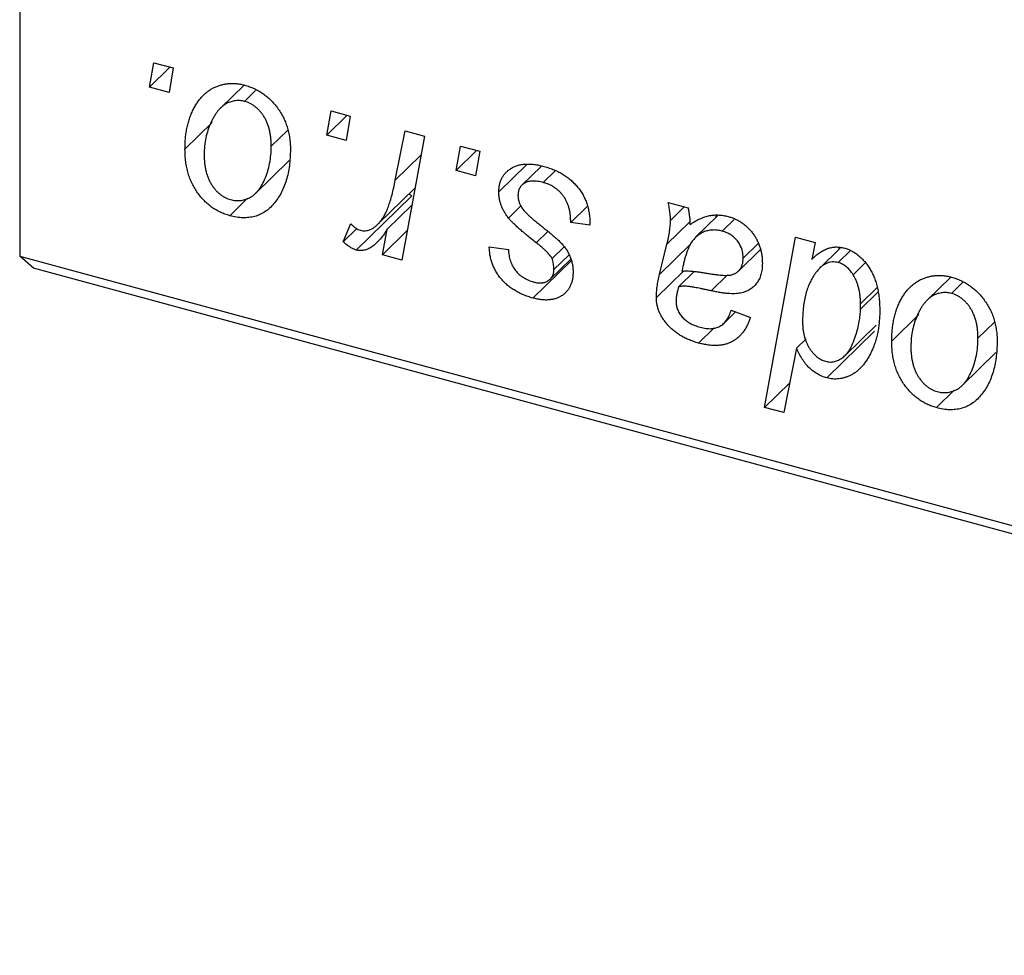
# Model space of a CAD drawing. Units: millimetres. Extents: x 15 to 635, y 5 to 415.
# Drawn here: x 209 to 242, y 45 to 77 of the extents above; entities that cross this region are included whole.
import ezdxf

# ---------------------------------------------------------------- set-up
doc = ezdxf.new("R2010")
doc.units = ezdxf.units.MM

msp = doc.modelspace()

# ---------------------------------------------------------------- linework, layer by layer
at = {"color": 7, "linetype": 'Continuous', "lineweight": 25}
for p, q in [((208.87, 135.744), (208.87, 68.885)), ((213.223, 74.559), (213.373, 75.376)), ((213.373, 75.376), (214.016, 75.201)), ((213.91, 75.23), (213.223, 74.559)), ((214.016, 75.201), (213.882, 74.38)), ((213.882, 74.38), (213.223, 74.559)), ((216.4, 74.627), (215.607, 73.854)), ((216.788, 74.44), (216.419, 74.08)), ((219.173, 72.942), (219.323, 73.759)), ((219.323, 73.759), (219.966, 73.584)), ((215.333, 73.367), (214.418, 72.474)), ((219.86, 73.613), (219.173, 72.942)), ((219.966, 73.584), (219.831, 72.763)), ((217.866, 73.118), (217.313, 72.577)), ((221.476, 71.429), (221.803, 73.085)), ((221.803, 73.085), (222.455, 72.908)), ((219.831, 72.763), (219.173, 72.942)), ((222.455, 72.908), (221.694, 68.75)), ((223.515, 71.762), (223.664, 72.579)), ((224.202, 72.433), (223.515, 71.762)), ((223.664, 72.579), (224.308, 72.404)), ((224.308, 72.404), (224.173, 71.583)), ((216.784, 70.988), (217.913, 72.089)), ((224.173, 71.583), (223.515, 71.762)), ((225.894, 71.963), (224.951, 71.043)), ((226.383, 71.909), (225.723, 71.264)), ((226.83, 71.738), (226.439, 71.357)), ((220.894, 69.957), (222.137, 71.169)), ((216.516, 70.825), (215.919, 70.242)), ((222.029, 70.911), (220.162, 69.089)), ((222.029, 70.911), (221.926, 70.964)), ((222.031, 70.591), (221.206, 69.785)), ((225.693, 70.571), (225.275, 70.162)), ((227.926, 70.564), (227.363, 70.015)), ((230.639, 70.683), (231.304, 70.502)), ((231.176, 70.537), (230.712, 70.085)), ((232.291, 70.232), (231.557, 69.516)), ((232.229, 70.171), (232.244, 70.234)), ((232.847, 70.116), (232.446, 69.725)), ((219.725, 69.366), (219.981, 69.978)), ((220.18, 69.81), (219.725, 69.366)), ((221.042, 68.928), (221.206, 69.785)), ((221.876, 69.741), (221.042, 68.928)), ((228.006, 69.918), (227.363, 70.015)), ((228.006, 69.999), (228.006, 69.918)), ((233.867, 63.806), (234.913, 69.522)), ((234.913, 69.522), (235.564, 69.345)), ((224.629, 69.2), (225.272, 69.103)), ((227.14, 69.196), (226.736, 68.801)), ((231.383, 69.285), (230.343, 68.27)), ((230.343, 68.27), (230.593, 69.282)), ((232.991, 68.382), (233.732, 69.106)), ((233.651, 69.307), (233.152, 68.819)), ((235.564, 69.345), (235.451, 68.769)), ((236.407, 69.151), (235.712, 68.473)), ((236.749, 69.07), (236.336, 68.667)), ((236.372, 69.117), (236.378, 69.15)), ((208.87, 68.885), (293.775, 45.81)), ((209.337, 68.483), (208.87, 68.885)), ((221.694, 68.75), (221.042, 68.928)), ((227.385, 68.737), (226.094, 67.477)), ((226.676, 68.115), (227.365, 68.787)), ((227.301, 68.919), (226.8, 68.431)), ((294.241, 45.408), (209.337, 68.483)), ((237.24, 68.645), (236.843, 68.257)), ((231.158, 68.39), (230.238, 67.492)), ((231.507, 68.368), (230.987, 67.861)), ((240.118, 68.181), (239.326, 67.408)), ((237.641, 67.817), (237.091, 67.281)), ((240.507, 67.994), (240.138, 67.634)), ((237.088, 67.102), (237.091, 67.281)), ((232.508, 66.633), (232.897, 67.013)), ((232.75, 67.07), (233.393, 66.818)), ((239.051, 66.921), (238.137, 66.028)), ((232.183, 66.478), (231.657, 65.965)), ((236.562, 65.54), (237.612, 66.565)), ((241.585, 66.672), (241.031, 66.131)), ((235.265, 66.106), (234.944, 65.793)), ((237.562, 66.363), (235.957, 64.796)), ((234.944, 65.793), (234.517, 63.629)), ((240.503, 64.542), (241.631, 65.643)), ((234.716, 64.635), (233.867, 63.806)), ((240.235, 64.378), (239.638, 63.796)), ((234.517, 63.629), (233.867, 63.806))]:
    msp.add_line(p, q, dxfattribs=at)
at = {"color": 8, "linetype": 'Continuous', "lineweight": 25}
for p, q in [((222.338, 72.27), (221.476, 71.429)), ((231.362, 70.033), (230.593, 69.282)), ((226.597, 69.715), (226.206, 69.334)), ((232.623, 68.253), (232.078, 67.721)), ((237.681, 67.681), (237.088, 67.102))]:
    msp.add_line(p, q, dxfattribs=at)
at = {"color": 7, "linetype": 'Continuous', "lineweight": 25}
for points, knots in [([(214.418, 72.474), (214.419, 72.54), (214.422, 72.67), (214.434, 72.859), (214.456, 73.04), (214.489, 73.213), (214.529, 73.379), (214.578, 73.537), (214.638, 73.687), (214.705, 73.828), (214.78, 73.961), (214.861, 74.082), (214.945, 74.193), (215.038, 74.291), (215.134, 74.378), (215.236, 74.454), (215.343, 74.52), (215.457, 74.572), (215.572, 74.616), (215.69, 74.646), (215.809, 74.671), (215.93, 74.68), (216.051, 74.684), (216.174, 74.674), (216.299, 74.656), (216.382, 74.635), (216.424, 74.624)], [0, 0, 0, 0, 0.053887, 0.10621, 0.157124, 0.207438, 0.256513, 0.304544, 0.3521, 0.399235, 0.445357, 0.489432, 0.532172, 0.573359, 0.613262, 0.652067, 0.689972, 0.727452, 0.763934, 0.799438, 0.833881, 0.867766, 0.900909, 0.933965, 0.966924, 1, 1, 1, 1]), ([(216.424, 74.624), (216.479, 74.608), (216.586, 74.577), (216.742, 74.511), (216.891, 74.434), (217.033, 74.345), (217.167, 74.242), (217.294, 74.128), (217.414, 74), (217.525, 73.86), (217.627, 73.711), (217.715, 73.554), (217.79, 73.389), (217.851, 73.218), (217.897, 73.04), (217.931, 72.855), (217.953, 72.663), (217.955, 72.535), (217.956, 72.469)], [0, 0, 0, 0, 0.061665, 0.120569, 0.178262, 0.235385, 0.291755, 0.34827, 0.406514, 0.466491, 0.52747, 0.588852, 0.650942, 0.715444, 0.781773, 0.85073, 0.923674, 1, 1, 1, 1]), ([(216.419, 74.08), (216.369, 74.091), (216.265, 74.113), (216.112, 74.107), (215.959, 74.072), (215.834, 74.021), (215.737, 73.964), (215.666, 73.908), (215.595, 73.845), (215.529, 73.768), (215.463, 73.683), (215.402, 73.585), (215.342, 73.479), (215.265, 73.323), (215.184, 73.117), (215.114, 72.855), (215.069, 72.582), (215.064, 72.392), (215.061, 72.297)], [0, 0, 0, 0, 0.0534249, 0.1094777, 0.1691115, 0.2346183, 0.2697522, 0.3067366, 0.3457606, 0.3871709, 0.4313131, 0.4778806, 0.5274192, 0.5798298, 0.6861612, 0.7910274, 0.895339, 1, 1, 1, 1]), ([(217.313, 72.577), (217.312, 72.628), (217.311, 72.726), (217.298, 72.871), (217.278, 73.01), (217.251, 73.14), (217.214, 73.264), (217.171, 73.379), (217.119, 73.488), (217.058, 73.588), (216.993, 73.681), (216.923, 73.764), (216.849, 73.84), (216.771, 73.907), (216.689, 73.963), (216.603, 74.013), (216.512, 74.052), (216.45, 74.071), (216.419, 74.08)], [0, 0, 0, 0, 0.088184, 0.17167, 0.249291, 0.322782, 0.392041, 0.457395, 0.519415, 0.579174, 0.636161, 0.690979, 0.74317, 0.794502, 0.844819, 0.895417, 0.947312, 1, 1, 1, 1]), ([(215.919, 70.242), (215.866, 70.258), (215.762, 70.289), (215.608, 70.353), (215.462, 70.431), (215.323, 70.519), (215.191, 70.623), (215.066, 70.739), (214.949, 70.868), (214.839, 71.008), (214.741, 71.161), (214.653, 71.323), (214.58, 71.493), (214.521, 71.672), (214.475, 71.861), (214.442, 72.058), (214.421, 72.264), (214.419, 72.403), (214.418, 72.474)], [0, 0, 0, 0, 0.058956, 0.115682, 0.17136, 0.22596, 0.280514, 0.335946, 0.392529, 0.450909, 0.511101, 0.572496, 0.635556, 0.700966, 0.769909, 0.842409, 0.918818, 1, 1, 1, 1]), ([(217.956, 72.469), (217.954, 72.374), (217.951, 72.188), (217.924, 71.92), (217.882, 71.666), (217.821, 71.429), (217.744, 71.208), (217.648, 71.004), (217.535, 70.815), (217.406, 70.644), (217.263, 70.495), (217.108, 70.371), (216.939, 70.278), (216.758, 70.213), (216.565, 70.175), (216.36, 70.168), (216.143, 70.187), (215.995, 70.224), (215.919, 70.242)], [0, 0, 0, 0, 0.075361, 0.148117, 0.218524, 0.286637, 0.35345, 0.41845, 0.482958, 0.546673, 0.608539, 0.667297, 0.723239, 0.777918, 0.831968, 0.886506, 0.942213, 1, 1, 1, 1]), ([(215.947, 70.78), (216.001, 70.768), (216.111, 70.744), (216.274, 70.746), (216.433, 70.78), (216.561, 70.828), (216.661, 70.884), (216.733, 70.939), (216.802, 71.004), (216.869, 71.079), (216.933, 71.163), (216.993, 71.259), (217.05, 71.365), (217.121, 71.521), (217.2, 71.729), (217.264, 71.997), (217.306, 72.279), (217.31, 72.477), (217.313, 72.577)], [0, 0, 0, 0, 0.056577, 0.114643, 0.175384, 0.24079, 0.275462, 0.31222, 0.350413, 0.390876, 0.43379, 0.479106, 0.526596, 0.57736, 0.681625, 0.785879, 0.892047, 1, 1, 1, 1]), ([(215.061, 72.297), (215.062, 72.246), (215.063, 72.147), (215.076, 72.001), (215.096, 71.862), (215.123, 71.73), (215.158, 71.606), (215.202, 71.489), (215.254, 71.378), (215.314, 71.276), (215.379, 71.182), (215.45, 71.098), (215.523, 71.02), (215.602, 70.955), (215.682, 70.895), (215.768, 70.848), (215.856, 70.807), (215.916, 70.789), (215.947, 70.78)], [0, 0, 0, 0, 0.088579, 0.171767, 0.249812, 0.323733, 0.393217, 0.458994, 0.52142, 0.582134, 0.639459, 0.694571, 0.747013, 0.798162, 0.848236, 0.89777, 0.948207, 1, 1, 1, 1]), ([(224.951, 71.043), (224.952, 71.086), (224.954, 71.169), (224.974, 71.287), (225.005, 71.398), (225.05, 71.5), (225.106, 71.594), (225.176, 71.681), (225.258, 71.758), (225.352, 71.827), (225.457, 71.887), (225.573, 71.931), (225.699, 71.96), (225.834, 71.978), (225.98, 71.977), (226.134, 71.965), (226.299, 71.937), (226.412, 71.909), (226.47, 71.894)], [0, 0, 0, 0, 0.058852, 0.116018, 0.1721, 0.227732, 0.284067, 0.34122, 0.399802, 0.460384, 0.522324, 0.584436, 0.647043, 0.712334, 0.779316, 0.848929, 0.922688, 1, 1, 1, 1]), ([(226.47, 71.894), (226.528, 71.877), (226.642, 71.844), (226.807, 71.781), (226.963, 71.708), (227.11, 71.627), (227.247, 71.535), (227.374, 71.433), (227.492, 71.323), (227.598, 71.202), (227.694, 71.074), (227.779, 70.939), (227.849, 70.798), (227.908, 70.65), (227.95, 70.496), (227.984, 70.335), (228.003, 70.168), (228.005, 70.056), (228.006, 69.999)], [0, 0, 0, 0, 0.0710793, 0.1389697, 0.2031118, 0.2648853, 0.3251481, 0.3834707, 0.441163, 0.4990924, 0.5566033, 0.6147645, 0.673335, 0.7328543, 0.795263, 0.8600089, 0.9278992, 1, 1, 1, 1]), ([(220.305, 69.751), (220.332, 69.746), (220.387, 69.734), (220.469, 69.733), (220.551, 69.746), (220.633, 69.771), (220.713, 69.813), (220.793, 69.867), (220.874, 69.935), (220.955, 70.017), (221.035, 70.116), (221.108, 70.24), (221.18, 70.383), (221.247, 70.55), (221.309, 70.739), (221.37, 70.949), (221.426, 71.18), (221.459, 71.344), (221.476, 71.429)], [0, 0, 0, 0, 0.032057, 0.065563, 0.1004, 0.138203, 0.179014, 0.223451, 0.271866, 0.324928, 0.383448, 0.448795, 0.520957, 0.601401, 0.688814, 0.784611, 0.888305, 1, 1, 1, 1]), ([(226.439, 71.357), (226.378, 71.372), (226.26, 71.399), (226.093, 71.409), (225.945, 71.391), (225.82, 71.342), (225.719, 71.269), (225.646, 71.172), (225.601, 71.054), (225.596, 70.963), (225.594, 70.917)], [0, 0, 0, 0, 0.151123, 0.288739, 0.416554, 0.539742, 0.656529, 0.769283, 0.881509, 1, 1, 1, 1]), ([(227.363, 70.015), (227.363, 70.059), (227.362, 70.145), (227.351, 70.273), (227.332, 70.394), (227.306, 70.508), (227.27, 70.617), (227.229, 70.718), (227.178, 70.813), (227.12, 70.902), (227.054, 70.982), (226.984, 71.058), (226.906, 71.126), (226.824, 71.186), (226.736, 71.241), (226.642, 71.286), (226.543, 71.328), (226.474, 71.347), (226.439, 71.357)], [0, 0, 0, 0, 0.082639, 0.160258, 0.233163, 0.301743, 0.365992, 0.427724, 0.486224, 0.542935, 0.59868, 0.653614, 0.708092, 0.762681, 0.819025, 0.876581, 0.937043, 1, 1, 1, 1]), ([(225.275, 70.162), (225.249, 70.197), (225.199, 70.265), (225.131, 70.371), (225.076, 70.48), (225.031, 70.589), (224.994, 70.7), (224.969, 70.814), (224.954, 70.929), (224.952, 71.005), (224.951, 71.043)], [0, 0, 0, 0, 0.127256, 0.25168, 0.373898, 0.494721, 0.617081, 0.741318, 0.869061, 1, 1, 1, 1]), ([(225.594, 70.917), (225.596, 70.882), (225.599, 70.814), (225.626, 70.708), (225.667, 70.602), (225.708, 70.535), (225.728, 70.501)], [0, 0, 0, 0, 0.251172, 0.496894, 0.743788, 1, 1, 1, 1]), ([(225.728, 70.501), (225.741, 70.482), (225.769, 70.443), (225.821, 70.384), (225.882, 70.319), (225.955, 70.25), (226.036, 70.173), (226.13, 70.094), (226.234, 70.008), (226.307, 69.95), (226.345, 69.92)], [0, 0, 0, 0, 0.080283, 0.171103, 0.276532, 0.393564, 0.524392, 0.668749, 0.827732, 1, 1, 1, 1]), ([(230.712, 70.085), (230.711, 70.125), (230.708, 70.21), (230.695, 70.35), (230.67, 70.51), (230.65, 70.623), (230.639, 70.683)], [0, 0, 0, 0, 0.202607, 0.437275, 0.703205, 1, 1, 1, 1]), ([(231.304, 70.502), (231.312, 70.463), (231.329, 70.38), (231.345, 70.248), (231.361, 70.099), (231.366, 69.996), (231.369, 69.942)], [0, 0, 0, 0, 0.20635, 0.441987, 0.70583, 1, 1, 1, 1]), ([(226.206, 69.334), (226.149, 69.378), (226.039, 69.465), (225.884, 69.593), (225.743, 69.709), (225.618, 69.817), (225.51, 69.916), (225.417, 70.006), (225.339, 70.086), (225.295, 70.138), (225.275, 70.162)], [0, 0, 0, 0, 0.175104, 0.336641, 0.483545, 0.615462, 0.732507, 0.835766, 0.924528, 1, 1, 1, 1]), ([(230.593, 69.282), (230.611, 69.359), (230.646, 69.504), (230.682, 69.716), (230.707, 69.906), (230.71, 70.028), (230.712, 70.085)], [0, 0, 0, 0, 0.2974, 0.563053, 0.796572, 1, 1, 1, 1]), ([(231.369, 69.942), (231.426, 69.98), (231.534, 70.053), (231.702, 70.14), (231.862, 70.207), (232.02, 70.247), (232.177, 70.266), (232.333, 70.267), (232.49, 70.253), (232.595, 70.228), (232.648, 70.215)], [0, 0, 0, 0, 0.1613254, 0.3082122, 0.4413818, 0.5617749, 0.6751901, 0.7854839, 0.8930583, 1, 1, 1, 1]), ([(232.648, 70.215), (232.688, 70.203), (232.768, 70.18), (232.885, 70.132), (232.995, 70.075), (233.102, 70.01), (233.201, 69.933), (233.297, 69.85), (233.386, 69.756), (233.47, 69.654), (233.547, 69.546), (233.614, 69.431), (233.669, 69.312), (233.716, 69.188), (233.75, 69.058), (233.777, 68.924), (233.792, 68.786), (233.794, 68.693), (233.795, 68.646)], [0, 0, 0, 0, 0.06201, 0.122613, 0.181154, 0.238111, 0.295835, 0.352957, 0.411718, 0.471963, 0.532865, 0.59426, 0.656031, 0.719429, 0.785206, 0.85368, 0.925092, 1, 1, 1, 1]), ([(219.981, 69.978), (220.006, 69.95), (220.054, 69.896), (220.137, 69.831), (220.22, 69.779), (220.277, 69.761), (220.305, 69.751)], [0, 0, 0, 0, 0.276003, 0.528775, 0.766566, 1, 1, 1, 1]), ([(221.206, 69.785), (221.163, 69.72), (221.083, 69.595), (220.953, 69.43), (220.823, 69.296), (220.692, 69.192), (220.561, 69.118), (220.43, 69.075), (220.296, 69.063), (220.206, 69.08), (220.162, 69.089)], [0, 0, 0, 0, 0.178471, 0.337989, 0.48161, 0.608663, 0.721372, 0.821967, 0.91329, 1, 1, 1, 1]), ([(226.345, 69.92), (226.389, 69.886), (226.474, 69.819), (226.594, 69.722), (226.703, 69.633), (226.799, 69.551), (226.885, 69.477), (226.958, 69.409), (227.019, 69.349), (227.087, 69.279), (227.157, 69.193), (227.23, 69.086), (227.295, 68.974), (227.347, 68.855), (227.39, 68.734), (227.422, 68.609), (227.439, 68.481), (227.442, 68.395), (227.443, 68.352)], [0, 0, 0, 0, 0.081881, 0.157335, 0.225441, 0.287158, 0.342152, 0.390244, 0.432081, 0.467328, 0.530587, 0.593669, 0.657793, 0.72303, 0.789229, 0.856822, 0.926983, 1, 1, 1, 1]), ([(232.446, 69.725), (232.395, 69.736), (232.294, 69.76), (232.144, 69.764), (231.998, 69.747), (231.855, 69.709), (231.722, 69.645), (231.598, 69.559), (231.489, 69.447), (231.41, 69.337), (231.351, 69.235), (231.311, 69.145), (231.27, 69.045), (231.234, 68.933), (231.195, 68.811), (231.161, 68.676), (231.126, 68.531), (231.107, 68.429), (231.096, 68.377)], [0, 0, 0, 0, 0.062139, 0.124764, 0.188721, 0.256231, 0.325842, 0.396678, 0.47114, 0.548899, 0.590703, 0.636826, 0.686637, 0.740548, 0.798926, 0.861551, 0.928596, 1, 1, 1, 1]), ([(233.152, 68.819), (233.149, 68.872), (233.144, 68.973), (233.111, 69.125), (233.046, 69.266), (232.962, 69.395), (232.857, 69.508), (232.735, 69.604), (232.595, 69.677), (232.497, 69.708), (232.446, 69.725)], [0, 0, 0, 0, 0.140206, 0.269458, 0.390087, 0.509138, 0.627007, 0.744242, 0.867414, 1, 1, 1, 1]), ([(220.162, 69.089), (220.13, 69.1), (220.062, 69.122), (219.958, 69.185), (219.842, 69.265), (219.766, 69.331), (219.725, 69.366)], [0, 0, 0, 0, 0.200734, 0.431429, 0.695976, 1, 1, 1, 1]), ([(226.094, 67.477), (226.039, 67.492), (225.933, 67.522), (225.779, 67.582), (225.632, 67.648), (225.496, 67.725), (225.367, 67.808), (225.247, 67.901), (225.135, 68.002), (225.034, 68.111), (224.941, 68.228), (224.862, 68.351), (224.793, 68.479), (224.737, 68.613), (224.692, 68.752), (224.658, 68.897), (224.637, 69.048), (224.632, 69.148), (224.629, 69.2)], [0, 0, 0, 0, 0.07225, 0.141018, 0.206059, 0.269164, 0.330027, 0.389406, 0.447953, 0.506347, 0.564487, 0.622371, 0.680199, 0.739599, 0.800735, 0.864194, 0.93042, 1, 1, 1, 1]), ([(225.272, 69.103), (225.277, 69.037), (225.285, 68.911), (225.333, 68.725), (225.405, 68.554), (225.508, 68.401), (225.632, 68.268), (225.78, 68.158), (225.946, 68.069), (226.063, 68.033), (226.124, 68.014)], [0, 0, 0, 0, 0.145058, 0.276504, 0.398306, 0.515263, 0.630097, 0.745793, 0.868001, 1, 1, 1, 1]), ([(226.736, 68.801), (226.729, 68.816), (226.713, 68.85), (226.678, 68.902), (226.629, 68.958), (226.569, 69.022), (226.496, 69.092), (226.411, 69.167), (226.313, 69.25), (226.243, 69.305), (226.206, 69.334)], [0, 0, 0, 0, 0.06849, 0.150949, 0.248595, 0.363966, 0.496464, 0.644974, 0.813896, 1, 1, 1, 1]), ([(235.451, 68.769), (235.493, 68.812), (235.575, 68.894), (235.708, 68.998), (235.843, 69.079), (235.979, 69.14), (236.119, 69.177), (236.26, 69.194), (236.403, 69.188), (236.5, 69.166), (236.547, 69.155)], [0, 0, 0, 0, 0.155963, 0.299804, 0.433219, 0.558703, 0.675439, 0.786255, 0.893869, 1, 1, 1, 1]), ([(236.547, 69.155), (236.588, 69.143), (236.668, 69.118), (236.786, 69.065), (236.899, 69), (237.007, 68.921), (237.11, 68.829), (237.209, 68.726), (237.302, 68.61), (237.391, 68.481), (237.473, 68.341), (237.543, 68.189), (237.602, 68.027), (237.651, 67.854), (237.688, 67.67), (237.716, 67.475), (237.732, 67.269), (237.734, 67.13), (237.735, 67.057)], [0, 0, 0, 0, 0.050143, 0.098921, 0.14706, 0.195529, 0.245627, 0.297036, 0.351031, 0.40857, 0.468815, 0.531583, 0.597597, 0.668118, 0.743505, 0.823258, 0.908653, 1, 1, 1, 1]), ([(226.8, 68.431), (226.799, 68.464), (226.799, 68.528), (226.785, 68.624), (226.766, 68.715), (226.746, 68.773), (226.736, 68.801)], [0, 0, 0, 0, 0.276974, 0.532375, 0.774752, 1, 1, 1, 1]), ([(231.899, 68.315), (231.946, 68.307), (232.035, 68.291), (232.162, 68.273), (232.279, 68.258), (232.384, 68.248), (232.478, 68.24), (232.56, 68.237), (232.631, 68.238), (232.711, 68.245), (232.796, 68.266), (232.888, 68.302), (232.967, 68.357), (233.033, 68.425), (233.087, 68.506), (233.124, 68.6), (233.148, 68.705), (233.15, 68.781), (233.152, 68.819)], [0, 0, 0, 0, 0.0816245, 0.1560743, 0.2248323, 0.2872159, 0.3424172, 0.3920672, 0.4348535, 0.4723324, 0.5390387, 0.6035452, 0.6671338, 0.731909, 0.796676, 0.8625761, 0.9296778, 1, 1, 1, 1]), ([(226.124, 68.014), (226.172, 68.003), (226.265, 67.981), (226.397, 67.98), (226.514, 68.007), (226.613, 68.06), (226.697, 68.129), (226.756, 68.217), (226.794, 68.317), (226.798, 68.392), (226.8, 68.431)], [0, 0, 0, 0, 0.140825, 0.27227, 0.398399, 0.525337, 0.650227, 0.768763, 0.882486, 1, 1, 1, 1]), ([(233.795, 68.646), (233.793, 68.579), (233.79, 68.449), (233.751, 68.27), (233.694, 68.109), (233.608, 67.971), (233.503, 67.852), (233.376, 67.759), (233.231, 67.686), (233.094, 67.648), (232.974, 67.628), (232.873, 67.622), (232.763, 67.622), (232.644, 67.627), (232.516, 67.64), (232.378, 67.661), (232.231, 67.688), (232.13, 67.709), (232.078, 67.721)], [0, 0, 0, 0, 0.081964, 0.159693, 0.234828, 0.308253, 0.380909, 0.45213, 0.52487, 0.599314, 0.638396, 0.680437, 0.725814, 0.773699, 0.825075, 0.880076, 0.938366, 1, 1, 1, 1]), ([(236.336, 68.667), (236.303, 68.675), (236.235, 68.69), (236.135, 68.69), (236.037, 68.675), (235.941, 68.641), (235.85, 68.588), (235.76, 68.519), (235.671, 68.434), (235.618, 68.367), (235.59, 68.332)], [0, 0, 0, 0, 0.103771, 0.209401, 0.318169, 0.433233, 0.557836, 0.693117, 0.839433, 1, 1, 1, 1]), ([(236.843, 68.257), (236.827, 68.283), (236.795, 68.334), (236.74, 68.404), (236.684, 68.468), (236.621, 68.522), (236.556, 68.572), (236.486, 68.611), (236.412, 68.645), (236.362, 68.66), (236.336, 68.667)], [0, 0, 0, 0, 0.13789, 0.267144, 0.390805, 0.511214, 0.631032, 0.750579, 0.873171, 1, 1, 1, 1]), ([(227.443, 68.352), (227.442, 68.308), (227.439, 68.222), (227.424, 68.099), (227.392, 67.987), (227.353, 67.881), (227.299, 67.788), (227.236, 67.701), (227.159, 67.625), (227.073, 67.558), (226.976, 67.503), (226.872, 67.46), (226.76, 67.43), (226.641, 67.413), (226.515, 67.408), (226.38, 67.419), (226.24, 67.439), (226.143, 67.464), (226.094, 67.477)], [0, 0, 0, 0, 0.065575, 0.128562, 0.189782, 0.249457, 0.3086, 0.367348, 0.427807, 0.488612, 0.549953, 0.611151, 0.671683, 0.733076, 0.796748, 0.861808, 0.929045, 1, 1, 1, 1]), ([(230.238, 67.492), (230.24, 67.552), (230.242, 67.676), (230.264, 67.864), (230.297, 68.065), (230.327, 68.2), (230.343, 68.27)], [0, 0, 0, 0, 0.220076, 0.46067, 0.71947, 1, 1, 1, 1]), ([(231.096, 68.377), (231.118, 68.38), (231.163, 68.385), (231.238, 68.387), (231.323, 68.386), (231.418, 68.381), (231.524, 68.37), (231.64, 68.356), (231.766, 68.337), (231.854, 68.322), (231.899, 68.315)], [0, 0, 0, 0, 0.0837818, 0.180036, 0.2861383, 0.4052439, 0.5357445, 0.6780677, 0.8338099, 1, 1, 1, 1]), ([(235.59, 68.332), (235.554, 68.28), (235.482, 68.177), (235.393, 68.005), (235.315, 67.821), (235.254, 67.621), (235.205, 67.408), (235.17, 67.182), (235.15, 66.941), (235.147, 66.774), (235.145, 66.688)], [0, 0, 0, 0, 0.114706, 0.230915, 0.349296, 0.470938, 0.596811, 0.72598, 0.860191, 1, 1, 1, 1]), ([(237.091, 67.281), (237.091, 67.326), (237.089, 67.415), (237.078, 67.548), (237.057, 67.677), (237.032, 67.801), (236.996, 67.921), (236.954, 68.038), (236.902, 68.149), (236.862, 68.221), (236.843, 68.257)], [0, 0, 0, 0, 0.141713, 0.278752, 0.409259, 0.534674, 0.654965, 0.772987, 0.887713, 1, 1, 1, 1]), ([(238.137, 66.028), (238.138, 66.094), (238.14, 66.223), (238.152, 66.413), (238.175, 66.594), (238.208, 66.767), (238.248, 66.933), (238.297, 67.091), (238.356, 67.24), (238.424, 67.382), (238.498, 67.514), (238.579, 67.635), (238.664, 67.747), (238.756, 67.845), (238.853, 67.932), (238.955, 68.008), (239.062, 68.074), (239.175, 68.126), (239.29, 68.17), (239.409, 68.2), (239.527, 68.224), (239.648, 68.234), (239.769, 68.238), (239.893, 68.228), (240.017, 68.21), (240.101, 68.189), (240.143, 68.178)], [0, 0, 0, 0, 0.053887, 0.1062098, 0.1571243, 0.2074379, 0.2565129, 0.304544, 0.3520998, 0.3992345, 0.4453573, 0.4894324, 0.5321725, 0.5733587, 0.6132625, 0.6520672, 0.6899721, 0.7274524, 0.7639343, 0.7994376, 0.8338806, 0.8677657, 0.9009093, 0.9339655, 0.966924, 1, 1, 1, 1]), ([(240.143, 68.178), (240.197, 68.162), (240.304, 68.13), (240.46, 68.065), (240.609, 67.988), (240.752, 67.899), (240.885, 67.796), (241.013, 67.681), (241.132, 67.553), (241.243, 67.414), (241.345, 67.265), (241.433, 67.107), (241.508, 66.943), (241.57, 66.772), (241.616, 66.594), (241.649, 66.409), (241.672, 66.217), (241.673, 66.089), (241.674, 66.023)], [0, 0, 0, 0, 0.0616655, 0.1205692, 0.1782617, 0.2353851, 0.2917548, 0.3482697, 0.4065141, 0.4664906, 0.5274696, 0.5888522, 0.6509422, 0.7154444, 0.7817725, 0.8507297, 0.9236741, 1, 1, 1, 1]), ([(230.987, 67.861), (230.974, 67.815), (230.948, 67.726), (230.921, 67.596), (230.901, 67.479), (230.899, 67.403), (230.898, 67.367)], [0, 0, 0, 0, 0.295186, 0.561054, 0.794251, 1, 1, 1, 1]), ([(232.078, 67.721), (232.034, 67.73), (231.951, 67.748), (231.831, 67.773), (231.722, 67.796), (231.624, 67.815), (231.536, 67.832), (231.458, 67.846), (231.392, 67.855), (231.288, 67.87), (231.151, 67.879), (231.039, 67.867), (230.987, 67.861)], [0, 0, 0, 0, 0.118116, 0.226045, 0.324924, 0.413624, 0.493284, 0.563911, 0.624526, 0.674877, 0.847913, 1, 1, 1, 1]), ([(231.657, 65.965), (231.604, 65.98), (231.501, 66.01), (231.35, 66.067), (231.207, 66.131), (231.073, 66.203), (230.947, 66.282), (230.83, 66.37), (230.721, 66.466), (230.621, 66.569), (230.532, 66.677), (230.453, 66.788), (230.387, 66.901), (230.332, 67.016), (230.29, 67.133), (230.26, 67.251), (230.242, 67.372), (230.24, 67.452), (230.238, 67.492)], [0, 0, 0, 0, 0.076563, 0.14987, 0.219674, 0.286418, 0.351176, 0.41419, 0.475864, 0.537708, 0.597837, 0.656005, 0.713279, 0.768976, 0.82492, 0.882077, 0.939797, 1, 1, 1, 1]), ([(240.138, 67.634), (240.087, 67.645), (239.984, 67.667), (239.83, 67.661), (239.678, 67.626), (239.553, 67.575), (239.456, 67.517), (239.385, 67.462), (239.313, 67.399), (239.248, 67.321), (239.182, 67.237), (239.121, 67.139), (239.06, 67.032), (238.984, 66.877), (238.903, 66.671), (238.832, 66.409), (238.787, 66.136), (238.782, 65.946), (238.78, 65.85)], [0, 0, 0, 0, 0.053425, 0.109478, 0.169112, 0.234618, 0.269752, 0.306737, 0.345761, 0.387171, 0.431313, 0.477881, 0.527419, 0.57983, 0.686161, 0.791027, 0.895339, 1, 1, 1, 1]), ([(241.031, 66.131), (241.031, 66.182), (241.029, 66.28), (241.017, 66.425), (240.996, 66.563), (240.97, 66.694), (240.933, 66.817), (240.889, 66.933), (240.838, 67.042), (240.777, 67.142), (240.712, 67.235), (240.641, 67.318), (240.568, 67.394), (240.49, 67.461), (240.407, 67.517), (240.321, 67.567), (240.231, 67.606), (240.169, 67.625), (240.138, 67.634)], [0, 0, 0, 0, 0.088184, 0.17167, 0.249291, 0.322782, 0.392041, 0.457395, 0.519415, 0.579174, 0.636161, 0.690979, 0.74317, 0.794502, 0.844819, 0.895417, 0.947312, 1, 1, 1, 1]), ([(230.898, 67.367), (230.9, 67.319), (230.904, 67.227), (230.946, 67.088), (231.011, 66.956), (231.105, 66.833), (231.223, 66.722), (231.367, 66.629), (231.532, 66.549), (231.651, 66.514), (231.713, 66.495)], [0, 0, 0, 0, 0.1214976, 0.2350196, 0.3448161, 0.4580303, 0.5768543, 0.7029207, 0.8428873, 1, 1, 1, 1]), ([(235.917, 65.353), (235.968, 65.342), (236.071, 65.32), (236.219, 65.338), (236.362, 65.39), (236.473, 65.461), (236.559, 65.534), (236.621, 65.601), (236.68, 65.679), (236.737, 65.764), (236.789, 65.86), (236.839, 65.965), (236.883, 66.081), (236.939, 66.243), (236.996, 66.445), (237.049, 66.678), (237.081, 66.894), (237.085, 67.035), (237.088, 67.102)], [0, 0, 0, 0, 0.057675, 0.116902, 0.180465, 0.251405, 0.28967, 0.330349, 0.373008, 0.418081, 0.465494, 0.515403, 0.568393, 0.62427, 0.733688, 0.832555, 0.921138, 1, 1, 1, 1]), ([(233.393, 66.818), (233.375, 66.769), (233.341, 66.673), (233.277, 66.54), (233.209, 66.418), (233.131, 66.31), (233.049, 66.212), (232.956, 66.129), (232.86, 66.055), (232.754, 65.997), (232.642, 65.948), (232.521, 65.914), (232.395, 65.891), (232.26, 65.882), (232.12, 65.883), (231.972, 65.898), (231.817, 65.924), (231.711, 65.951), (231.657, 65.965)], [0, 0, 0, 0, 0.072913, 0.14249, 0.20929, 0.273378, 0.335292, 0.395612, 0.454176, 0.512152, 0.569596, 0.62712, 0.685496, 0.744504, 0.805264, 0.867554, 0.932368, 1, 1, 1, 1]), ([(231.713, 66.495), (231.777, 66.48), (231.901, 66.451), (232.077, 66.444), (232.236, 66.469), (232.376, 66.526), (232.498, 66.616), (232.603, 66.737), (232.689, 66.89), (232.729, 67.009), (232.75, 67.07)], [0, 0, 0, 0, 0.1290629, 0.2492279, 0.3641079, 0.4778207, 0.5946077, 0.7188718, 0.8529712, 1, 1, 1, 1]), ([(237.735, 67.057), (237.734, 66.992), (237.733, 66.863), (237.718, 66.674), (237.697, 66.491), (237.668, 66.315), (237.627, 66.146), (237.579, 65.983), (237.523, 65.827), (237.458, 65.678), (237.386, 65.538), (237.312, 65.408), (237.23, 65.293), (237.147, 65.187), (237.058, 65.095), (236.967, 65.014), (236.871, 64.944), (236.771, 64.888), (236.669, 64.842), (236.567, 64.807), (236.466, 64.779), (236.363, 64.763), (236.262, 64.756), (236.16, 64.759), (236.058, 64.772), (235.991, 64.788), (235.957, 64.796)], [0, 0, 0, 0, 0.055282, 0.109656, 0.163188, 0.215679, 0.267662, 0.318791, 0.369603, 0.420232, 0.469278, 0.516261, 0.560845, 0.603606, 0.644118, 0.683107, 0.720495, 0.756764, 0.79137, 0.824415, 0.856226, 0.886657, 0.91608, 0.944389, 0.972501, 1, 1, 1, 1]), ([(235.145, 66.688), (235.146, 66.645), (235.148, 66.56), (235.157, 66.434), (235.177, 66.313), (235.201, 66.198), (235.233, 66.089), (235.272, 65.985), (235.318, 65.887), (235.372, 65.794), (235.431, 65.711), (235.492, 65.633), (235.556, 65.565), (235.622, 65.505), (235.692, 65.454), (235.765, 65.41), (235.84, 65.377), (235.891, 65.361), (235.917, 65.353)], [0, 0, 0, 0, 0.08677, 0.168899, 0.246861, 0.320805, 0.390296, 0.456831, 0.521013, 0.583515, 0.642778, 0.698381, 0.751937, 0.80298, 0.852294, 0.900999, 0.950446, 1, 1, 1, 1]), ([(239.666, 64.334), (239.72, 64.322), (239.83, 64.298), (239.993, 64.299), (240.151, 64.333), (240.28, 64.382), (240.379, 64.438), (240.451, 64.493), (240.521, 64.558), (240.587, 64.632), (240.652, 64.717), (240.711, 64.813), (240.768, 64.919), (240.84, 65.075), (240.918, 65.283), (240.982, 65.551), (241.025, 65.833), (241.029, 66.031), (241.031, 66.131)], [0, 0, 0, 0, 0.0565773, 0.1146435, 0.1753838, 0.2407896, 0.2754624, 0.3122204, 0.3504135, 0.3908759, 0.4337903, 0.4791061, 0.5265959, 0.5773601, 0.681625, 0.785879, 0.8920471, 1, 1, 1, 1]), ([(235.957, 64.796), (235.903, 64.813), (235.796, 64.846), (235.642, 64.923), (235.497, 65.018), (235.365, 65.136), (235.242, 65.272), (235.13, 65.428), (235.029, 65.604), (234.973, 65.728), (234.944, 65.793)], [0, 0, 0, 0, 0.121583, 0.239273, 0.353983, 0.469294, 0.589939, 0.717217, 0.852817, 1, 1, 1, 1]), ([(239.638, 63.796), (239.585, 63.812), (239.48, 63.843), (239.327, 63.907), (239.181, 63.985), (239.041, 64.073), (238.91, 64.177), (238.785, 64.293), (238.668, 64.422), (238.558, 64.562), (238.459, 64.715), (238.372, 64.876), (238.299, 65.047), (238.24, 65.226), (238.194, 65.414), (238.16, 65.612), (238.14, 65.818), (238.138, 65.956), (238.137, 66.028)], [0, 0, 0, 0, 0.058956, 0.115682, 0.17136, 0.22596, 0.280514, 0.335946, 0.392529, 0.450909, 0.511101, 0.572496, 0.635556, 0.700966, 0.769909, 0.842409, 0.918818, 1, 1, 1, 1]), ([(238.78, 65.85), (238.78, 65.8), (238.781, 65.701), (238.795, 65.555), (238.814, 65.416), (238.842, 65.284), (238.876, 65.16), (238.921, 65.043), (238.972, 64.932), (239.032, 64.83), (239.098, 64.736), (239.169, 64.652), (239.241, 64.574), (239.32, 64.509), (239.4, 64.448), (239.486, 64.402), (239.574, 64.361), (239.635, 64.343), (239.666, 64.334)], [0, 0, 0, 0, 0.088579, 0.171767, 0.249812, 0.323733, 0.393217, 0.458994, 0.52142, 0.582134, 0.639459, 0.694571, 0.747013, 0.798162, 0.848236, 0.89777, 0.948207, 1, 1, 1, 1]), ([(241.674, 66.023), (241.673, 65.928), (241.67, 65.741), (241.642, 65.473), (241.6, 65.22), (241.54, 64.983), (241.463, 64.762), (241.366, 64.558), (241.253, 64.369), (241.125, 64.198), (240.981, 64.049), (240.826, 63.925), (240.657, 63.831), (240.476, 63.767), (240.284, 63.729), (240.078, 63.721), (239.862, 63.741), (239.713, 63.777), (239.638, 63.796)], [0, 0, 0, 0, 0.075361, 0.148117, 0.218524, 0.286637, 0.35345, 0.41845, 0.482958, 0.546673, 0.608539, 0.667297, 0.723239, 0.777918, 0.831968, 0.886506, 0.942213, 1, 1, 1, 1])]:
    msp.add_open_spline(points, degree=3, knots=knots, dxfattribs=at)

doc.saveas('drawing.dxf')
